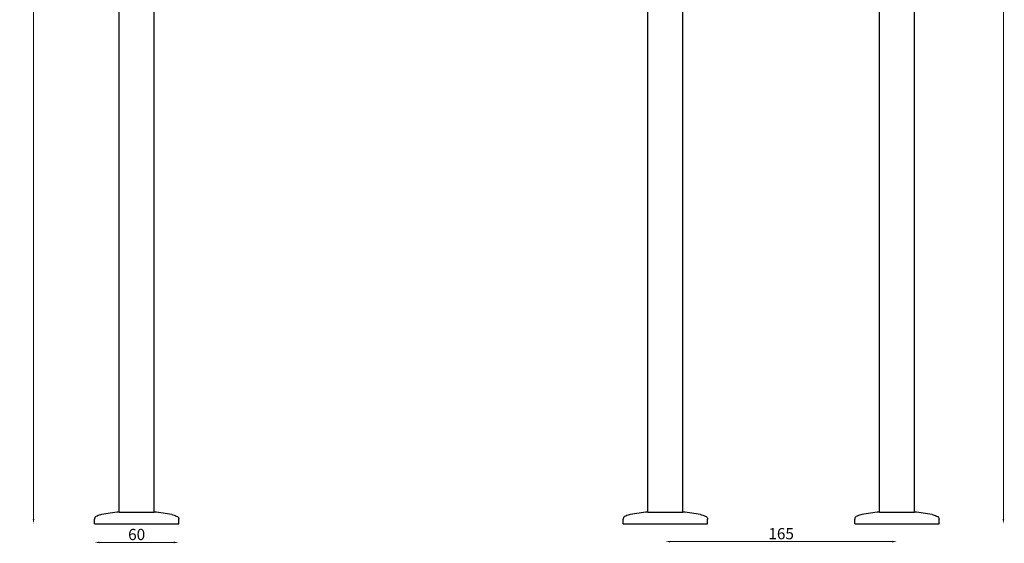
# Model space of a CAD drawing. Units: millimetres. Extents: x 483 to 1185, y 430 to 1531.
# Drawn here: x 483 to 1185, y 430 to 803 of the extents above; entities that cross this region are included whole.
import ezdxf

# ---------------------------------------------------------------- set-up
doc = ezdxf.new("R2010")
doc.units = ezdxf.units.MM
doc.styles.get("Standard").update_dxf_attribs({"font": 'txt.shx'})
doc.dimstyles.new('ISO-25', dxfattribs={"dimtxt": 2.5, "dimasz": 2.5, "dimexe": 1.25, "dimexo": 0.625, "dimtad": 1, "dimtxsty": 'Standard', "dimcen": 2.5, "dimadec": 0, "dimazin": 0, "dimtfac": 1, "dimtmove": 0, "dimatfit": 3, "dimfxl": 1, "dimarcsym": 0})

# ---------------------------------------------------------------- blocks, each defined once
blk = doc.blocks.new('*D28')
at = {"color": 0, "lineweight": 0}
blk.add_line((946.83, 431.13), (1104.83, 431.13), dxfattribs=at)
at = {"color": 0}
for points in [[(946.83, 431.71), (946.83, 430.54), (943.33, 431.13)], [(1104.83, 431.71), (1104.83, 430.54), (1108.33, 431.13)]]:
    blk.add_solid(points, dxfattribs=at)
at = {"layer": 'Defpoints', "color": 0}
for p in [(943.33, 1273.8), (1108.33, 1273.8), (1108.33, 431.13)]:
    blk.add_point(p, dxfattribs=at)
at = {"color": 0, "insert": (1025.83, 435.75), "char_height": 8, "attachment_point": 5}
blk.add_mtext('165', dxfattribs=at)
blk = doc.blocks.new('*D24')
at = {"color": 0, "lineweight": 0}
blk.add_line((1184.24, 447.3), (1184.24, 1270.3), dxfattribs=at)
at = {"color": 0}
for points in [[(1183.66, 1270.3), (1184.82, 1270.3), (1184.24, 1273.8)], [(1183.66, 447.3), (1184.82, 447.3), (1184.24, 443.8)]]:
    blk.add_solid(points, dxfattribs=at)
at = {"layer": 'Defpoints', "color": 0}
for p in [(629.03, 1273.8), (1184.24, 1273.8), (566.53, 443.8)]:
    blk.add_point(p, dxfattribs=at)
at = {"color": 0, "insert": (1179.62, 858.8), "char_height": 8, "attachment_point": 5, "rotation": 90}
blk.add_mtext('830', dxfattribs=at)
blk = doc.blocks.new('*D25')
at = {"color": 0, "lineweight": 0}
blk.add_line((770.04, 1521.33), (570.03, 1521.33), dxfattribs=at)
at = {"color": 0}
for points in [[(570.03, 1521.91), (570.03, 1520.74), (566.53, 1521.33)], [(770.04, 1521.91), (770.04, 1520.74), (773.54, 1521.33)]]:
    blk.add_solid(points, dxfattribs=at)
at = {"layer": 'Defpoints', "color": 0}
for p in [(566.53, 1521.33), (773.54, 1163.8), (566.53, 443.8)]:
    blk.add_point(p, dxfattribs=at)
at = {"color": 0, "insert": (670.04, 1525.95), "char_height": 8, "attachment_point": 5}
blk.add_mtext('205', dxfattribs=at)
blk = doc.blocks.new('*D26')
at = {"color": 0, "lineweight": 0}
blk.add_line((540.03, 430.54), (593.03, 430.54), dxfattribs=at)
at = {"color": 0}
for points in [[(540.03, 431.13), (540.03, 429.96), (536.53, 430.54)], [(593.03, 431.13), (593.03, 429.96), (596.53, 430.54)]]:
    blk.add_solid(points, dxfattribs=at)
at = {"layer": 'Defpoints', "color": 0}
for p in [(536.53, 446.3), (596.53, 446.3), (596.53, 430.54)]:
    blk.add_point(p, dxfattribs=at)
at = {"color": 0, "insert": (566.53, 435.17), "char_height": 8, "attachment_point": 5}
blk.add_mtext('60', dxfattribs=at)
blk = doc.blocks.new('*D27')
at = {"color": 0, "lineweight": 0}
blk.add_line((493.06, 447.3), (493.06, 1487.6), dxfattribs=at)
at = {"color": 0}
for points in [[(492.47, 1487.6), (493.64, 1487.6), (493.06, 1491.1)], [(492.47, 447.3), (493.64, 447.3), (493.06, 443.8)]]:
    blk.add_solid(points, dxfattribs=at)
at = {"layer": 'Defpoints', "color": 0}
for p in [(493.06, 1491.1), (666.04, 1491.1), (566.53, 443.8)]:
    blk.add_point(p, dxfattribs=at)
at = {"color": 0, "insert": (488.43, 967.45), "char_height": 8, "attachment_point": 5, "rotation": 90}
blk.add_mtext('1050', dxfattribs=at)

msp = doc.modelspace()

# ---------------------------------------------------------------- linework, layer by layer
for p, q in [((554.034, 452.207), (554.034, 1232.298)), ((579.034, 452.207), (579.034, 1232.298)), ((930.83, 452.207), (930.83, 961.827)), ((1120.83, 452.207), (1120.83, 909.652)), ((955.83, 452.207), (955.83, 876.543)), ((1095.83, 452.207), (1095.83, 862.342)), ((554.034, 452.207), (579.034, 452.207)), ((930.83, 452.207), (955.83, 452.207)), ((1095.83, 452.207), (1120.83, 452.207)), ((536.534, 443.798), (536.534, 447.197)), ((536.534, 443.798), (596.534, 443.798)), ((596.534, 443.798), (596.534, 447.197)), ((913.33, 443.798), (913.33, 447.197)), ((913.33, 443.798), (973.33, 443.798)), ((973.33, 443.798), (973.33, 447.197)), ((1078.33, 443.798), (1078.33, 447.197)), ((1078.33, 443.798), (1138.33, 443.798)), ((1138.33, 443.798), (1138.33, 447.197))]:
    msp.add_line(p, q)
for centre, start, end in [((566.534, 320.337), 95.414902, 100.883865), ((566.534, 320.337), 79.116135, 84.585098), ((943.33, 320.337), 95.414902, 100.883865), ((943.33, 320.337), 79.116135, 84.585098), ((1108.33, 320.337), 95.414902, 100.883865), ((1108.33, 320.337), 79.116135, 84.585098)]:
    msp.add_arc(centre, 132.461, start, end)
msp.add_open_spline([(1120.179, 1480.363), (1181.695, 1477.034), (1177.45, 1247.232), (1120.186, 1108.266), (1161.089, 907.992), (1000.396, 748.884), (917.16, 968.719), (923.296, 1088.276), (913.749, 1229.264), (915.357, 1262.96)], degree=3, knots=[5.2643578, 5.2643578, 5.2643578, 5.2643578, 182.5070405, 293.7779684, 487.0839478, 713.4081291, 877.7824217, 1063.0702935, 1130.2052453, 1130.2052453, 1130.2052453, 1130.2052453])
for points in [[(541.522, 450.416), (538.289, 449.363), (536.786, 448.313), (536.544, 447.547), (536.534, 447.197)], [(591.545, 450.416), (594.778, 449.363), (596.281, 448.313), (596.524, 447.547), (596.534, 447.197)], [(918.319, 450.416), (915.086, 449.363), (913.582, 448.313), (913.34, 447.547), (913.33, 447.197)], [(968.341, 450.416), (971.574, 449.363), (973.078, 448.313), (973.32, 447.547), (973.33, 447.197)], [(1083.319, 450.416), (1080.086, 449.363), (1078.582, 448.313), (1078.34, 447.547), (1078.33, 447.197)], [(1133.341, 450.416), (1136.574, 449.363), (1138.078, 448.313), (1138.32, 447.547), (1138.33, 447.197)]]:
    msp.add_spline(points, degree=3)

# ---------------------------------------------------------------- dimensions: what is measured, and where the dimension line sits
dim = msp.add_linear_dim(base=(566.534, 1521.325), p1=(773.537, 1163.798), p2=(566.534, 443.798), text='205', dimstyle='ISO-25', override={"dimtxt": 8, "dimasz": 3.5, "dimse1": 1, "dimse2": 1, "dimclrt": 0, "dimlwd": 0})
dim.commit()
dim.dimension.update_dxf_attribs({"geometry": '*D25', "text_midpoint": (670.036, 1521.325), "dimtype": 160})
dim = msp.add_linear_dim(base=(493.057, 1491.103), p1=(566.534, 443.798), p2=(666.037, 1491.103), angle=90, text='1050', dimstyle='ISO-25', override={"dimtxt": 8, "dimasz": 3.5, "dimse1": 1, "dimse2": 1, "dimclrt": 0, "dimlwd": 0})
dim.commit()
dim.dimension.update_dxf_attribs({"geometry": '*D27', "text_midpoint": (493.057, 967.451), "dimtype": 160})
dim = msp.add_linear_dim(base=(1184.24, 1273.798), p1=(566.534, 443.798), p2=(629.034, 1273.798), angle=90, dimstyle='ISO-25', override={"dimtxt": 8, "dimasz": 3.5, "dimse1": 1, "dimse2": 1, "dimclrt": 0, "dimlwd": 0})
dim.commit()
dim.dimension.update_dxf_attribs({"geometry": '*D24', "text_midpoint": (1184.24, 858.798), "dimtype": 160})
for base, p1, p2, picture, middle in [((1108.33, 431.126), (943.33, 1273.798), (1108.33, 1273.798), '*D28', (1025.83, 431.126)), ((596.534, 430.543), (536.534, 446.299), (596.534, 446.299), '*D26', (566.534, 430.543))]:
    dim = msp.add_linear_dim(base=base, p1=p1, p2=p2, dimstyle='ISO-25', override={"dimtxt": 8, "dimasz": 3.5, "dimse1": 1, "dimse2": 1, "dimclrt": 0, "dimlwd": 0})
    dim.commit()
    dim.dimension.update_dxf_attribs({"geometry": picture, "text_midpoint": middle, "dimtype": 160})

doc.saveas('drawing.dxf')
